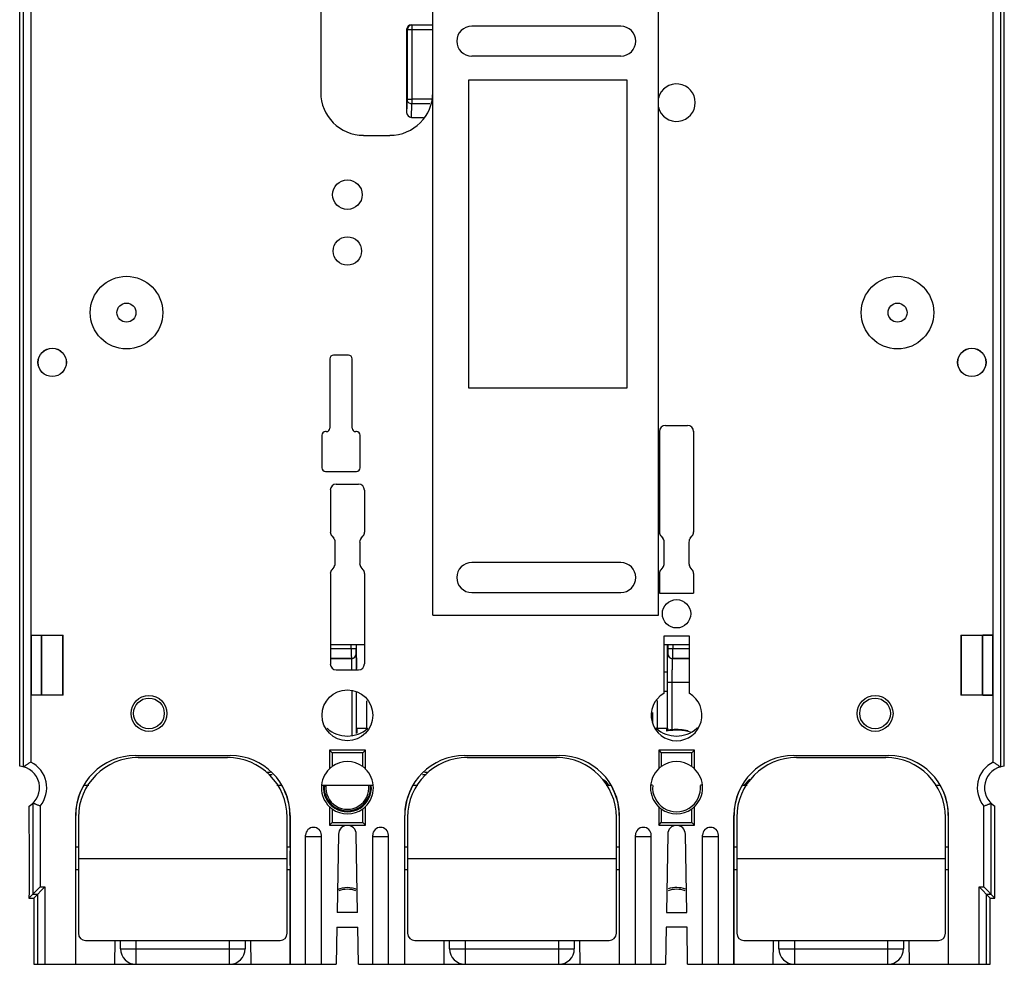
# Model space of a CAD drawing. Units: millimetres. Extents: x 17 to 122, y 15 to 178.
# Drawn here: x 17 to 122, y 15 to 116 of the extents above; entities that cross this region are included whole.
import ezdxf

# ---------------------------------------------------------------- set-up
doc = ezdxf.new("R2010")
doc.units = ezdxf.units.MM
doc.header["$LTSCALE"] = 12.54688
doc.layers.get('0').update_dxf_attribs({"linetype": 'CONTINUOUS'})

msp = doc.modelspace()

# ---------------------------------------------------------------- linework, layer by layer
at = {"color": 7}
for p, q in [((17.43, 156.92), (17.43, 36.48)), ((17.85, 36.41), (17.85, 156.99)), ((18.62, 156.47), (18.62, 36.93)), ((120.95, 36.93), (120.95, 156.47)), ((121.71, 156.99), (121.71, 36.41)), ((122.13, 36.48), (122.13, 156.92)), ((49.44, 124.37), (49.44, 108.12)), ((61.38, 52.54), (61.38, 124.37)), ((85.35, 52.54), (85.35, 117.56)), ((59.13, 115.26), (59.09, 115.3)), ((59.09, 115.3), (61.38, 115.3)), ((59.13, 115.26), (59.13, 114.77)), ((61.38, 115.26), (59.13, 115.26)), ((58.58, 114.79), (58.58, 105.98)), ((58.58, 114.79), (58.62, 114.75)), ((58.62, 114.75), (58.63, 107.38)), ((59.13, 114.77), (59.13, 107.4)), ((61.38, 114.77), (59.13, 114.77)), ((81.35, 115.15), (65.5, 115.15)), ((65.5, 111.98), (81.35, 111.98)), ((65.21, 76.67), (65.21, 109.44)), ((65.21, 109.44), (81.98, 109.44)), ((81.98, 109.44), (81.98, 76.67)), ((58.63, 107.38), (58.58, 105.98)), ((59.08, 105.46), (59.13, 106.89)), ((59.13, 107.4), (59.13, 106.89)), ((61.38, 107.4), (59.13, 107.4)), ((61.05, 106.89), (59.13, 106.89)), ((59.08, 105.46), (60.39, 105.46)), ((54.01, 103.54), (56.8, 103.54)), ((50.42, 79.79), (50.42, 72.43)), ((52.4, 80.17), (50.8, 80.17)), ((52.78, 72.43), (52.78, 79.79)), ((81.98, 76.67), (65.21, 76.67)), ((86.1, 72.72), (88.46, 72.72)), ((86.1, 72.72), (86.11, 72.71)), ((88.45, 72.71), (88.46, 72.72)), ((49.57, 71.67), (49.57, 68.21)), ((50.04, 72.05), (49.95, 72.05)), ((53.25, 72.05), (53.16, 72.05)), ((53.63, 68.21), (53.63, 71.67)), ((85.47, 72.09), (85.47, 61.38)), ((89.09, 72.08), (89.1, 72.09)), ((89.1, 72.09), (89.1, 61.38)), ((49.95, 67.83), (53.25, 67.83)), ((51.1, 66.47), (53.46, 66.47)), ((50.47, 65.84), (50.47, 61.38)), ((54.09, 65.83), (54.1, 65.84)), ((54.1, 65.84), (54.1, 61.38)), ((50.62, 60.97), (50.83, 60.72)), ((53.74, 60.72), (53.95, 60.97)), ((85.62, 60.97), (85.83, 60.72)), ((88.74, 60.72), (88.95, 60.97)), ((89.1, 61.38), (89.09, 61.39)), ((50.98, 58.03), (50.98, 60.32)), ((50.98, 60.32), (50.98, 60.32)), ((53.59, 60.32), (53.59, 58.03)), ((85.98, 58.03), (85.98, 60.32)), ((85.98, 60.32), (85.99, 60.32)), ((88.59, 60.32), (88.59, 58.03)), ((50.83, 57.63), (50.62, 57.37)), ((53.95, 57.37), (53.74, 57.63)), ((81.35, 58.13), (65.5, 58.13)), ((85.83, 57.63), (85.62, 57.37)), ((88.59, 58.03), (88.58, 58.03)), ((88.95, 57.37), (88.74, 57.63)), ((50.47, 56.97), (50.47, 47.37)), ((54.09, 56.96), (54.1, 56.97)), ((54.1, 56.97), (54.1, 47.37)), ((85.47, 56.97), (85.47, 54.88)), ((89.09, 56.96), (89.1, 56.97)), ((89.1, 56.97), (89.1, 54.88)), ((65.5, 54.95), (81.35, 54.95)), ((85.47, 54.88), (89.1, 54.88)), ((61.38, 52.54), (85.35, 52.54)), ((18.69, 44.03), (18.69, 50.43)), ((18.69, 50.43), (22.05, 50.43)), ((19.71, 50.42), (19.75, 50.38)), ((19.71, 50.42), (19.71, 44.04)), ((19.75, 50.38), (19.75, 44.08)), ((22.01, 50.38), (19.75, 50.38)), ((22.05, 50.43), (22.01, 50.38)), ((22.01, 44.08), (22.01, 50.38)), ((22.05, 44.03), (22.05, 50.43)), ((88.64, 50.32), (85.93, 50.32)), ((85.93, 50.32), (85.93, 44.23)), ((88.64, 44.23), (88.64, 50.32)), ((117.51, 50.43), (120.88, 50.43)), ((117.51, 50.43), (117.56, 50.38)), ((117.51, 50.43), (117.51, 44.03)), ((119.82, 50.38), (117.56, 50.38)), ((117.56, 50.38), (117.56, 44.08)), ((119.86, 50.42), (119.82, 50.38)), ((119.82, 44.08), (119.82, 50.38)), ((119.86, 44.04), (119.86, 50.42)), ((120.88, 50.43), (120.88, 44.03)), ((50.48, 49.42), (54.09, 49.42)), ((52.69, 48.95), (52.69, 49.42)), ((53.2, 49.42), (53.2, 48.95)), ((53.25, 46.75), (53.25, 49.42)), ((85.93, 49.42), (88.64, 49.42)), ((86.32, 46.52), (86.32, 49.42)), ((86.36, 49.42), (86.36, 48.95)), ((86.87, 49.42), (86.87, 48.95)), ((53.2, 48.95), (50.48, 48.95)), ((53.21, 48.44), (53.22, 48.43)), ((86.35, 48.43), (86.36, 48.44)), ((88.64, 48.95), (86.36, 48.95)), ((50.48, 47.93), (52.7, 47.93)), ((52.71, 47.92), (50.48, 47.92)), ((52.7, 47.93), (52.71, 47.92)), ((54.1, 47.37), (54.09, 47.38)), ((86.86, 47.92), (86.87, 47.93)), ((88.64, 47.92), (86.86, 47.92)), ((86.87, 47.93), (88.64, 47.93)), ((51.1, 46.74), (53.46, 46.74)), ((85.93, 46.52), (86.32, 46.52)), ((86.32, 45.42), (88.64, 45.42)), ((86.83, 40.36), (86.83, 45.42)), ((22.05, 44.03), (18.69, 44.03)), ((19.71, 44.04), (19.75, 44.08)), ((19.75, 44.08), (22.01, 44.08)), ((22.05, 44.03), (22.01, 44.08)), ((52.74, 44.45), (52.74, 39.73)), ((53.26, 40.53), (53.26, 44.42)), ((86.31, 44.42), (85.93, 44.42)), ((86.31, 40.53), (86.31, 44.42)), ((117.51, 44.03), (117.56, 44.08)), ((120.88, 44.03), (117.51, 44.03)), ((117.56, 44.08), (119.82, 44.08)), ((119.86, 44.04), (119.82, 44.08)), ((54.33, 40.53), (54.33, 43.45)), ((85.24, 40.53), (85.24, 43.49)), ((84.72, 42.2), (84.72, 41.18)), ((53.24, 39.96), (53.24, 40.53)), ((53.26, 40.53), (54.33, 40.53)), ((53.31, 39.99), (53.31, 40.53)), ((54.28, 40.45), (54.28, 40.53)), ((54.34, 40.53), (54.34, 40.48)), ((85.12, 40.53), (85.06, 40.53)), ((85.22, 40.48), (85.22, 40.53)), ((85.24, 40.53), (86.31, 40.53)), ((85.28, 40.45), (85.28, 40.53)), ((86.26, 40.22), (86.26, 40.53)), ((86.32, 40.53), (86.32, 40.29)), ((89.5, 40.53), (89.44, 40.53)), ((54.19, 38.19), (50.38, 38.19)), ((50.38, 38.19), (50.65, 37.92)), ((50.38, 38.19), (50.38, 36.22)), ((53.92, 37.92), (50.65, 37.92)), ((50.65, 37.92), (50.65, 36.45)), ((54.19, 38.19), (53.92, 37.92)), ((53.92, 36.45), (53.92, 37.92)), ((54.19, 36.22), (54.19, 38.19)), ((89.19, 38.19), (85.38, 38.19)), ((85.38, 38.19), (85.65, 37.92)), ((85.38, 38.19), (85.38, 36.22)), ((88.92, 37.92), (85.65, 37.92)), ((85.65, 37.92), (85.65, 36.45)), ((89.19, 38.19), (88.92, 37.92)), ((88.92, 36.45), (88.92, 37.92)), ((89.19, 36.22), (89.19, 38.19)), ((29.74, 37.63), (39.82, 37.63)), ((30.03, 37.4), (39.53, 37.4)), ((64.74, 37.63), (74.83, 37.63)), ((65.03, 37.4), (74.53, 37.4)), ((99.74, 37.63), (109.83, 37.63)), ((100.03, 37.4), (109.53, 37.4)), ((44.09, 35.82), (43.71, 35.82)), ((43.93, 35.6), (44.29, 35.6)), ((60.28, 35.6), (60.64, 35.6)), ((60.86, 35.82), (60.48, 35.82)), ((24.26, 34.46), (24.78, 34.46)), ((44.79, 34.46), (45.31, 34.46)), ((49.53, 34.46), (55.04, 34.46)), ((59.26, 34.46), (59.78, 34.46)), ((79.79, 34.46), (80.31, 34.46)), ((84.74, 34.46), (84.53, 34.46)), ((90.04, 34.46), (89.82, 34.46)), ((94.26, 34.46), (94.78, 34.46)), ((114.79, 34.46), (115.31, 34.46)), ((18.84, 32.56), (18.84, 22.89)), ((120.72, 22.89), (120.72, 32.56)), ((18.42, 32.24), (18.42, 29.74)), ((19.61, 32.26), (19.61, 23.65)), ((50.38, 32.19), (50.38, 30.21)), ((50.65, 31.95), (50.65, 30.49)), ((53.92, 30.49), (53.92, 31.95)), ((54.19, 30.21), (54.19, 32.19)), ((85.38, 32.19), (85.38, 30.21)), ((85.65, 31.95), (85.65, 30.49)), ((88.92, 30.49), (88.92, 31.95)), ((89.19, 30.21), (89.19, 32.19)), ((119.96, 23.65), (119.96, 32.26)), ((121.14, 29.74), (121.14, 32.24)), ((23.37, 31.26), (23.37, 15.43)), ((23.39, 27.93), (23.39, 31.26)), ((23.68, 31.05), (23.68, 18.73)), ((45.88, 18.73), (45.88, 31.05)), ((46.2, 31.26), (46.17, 31.26)), ((46.17, 31.26), (46.17, 27.93)), ((46.2, 31.26), (46.2, 15.43)), ((50.38, 30.21), (50.65, 30.49)), ((50.65, 30.49), (53.92, 30.49)), ((54.19, 30.21), (53.92, 30.49)), ((58.37, 15.43), (58.37, 31.26)), ((58.39, 27.93), (58.39, 31.26)), ((58.68, 31.05), (58.68, 18.73)), ((80.88, 18.73), (80.88, 31.05)), ((81.2, 31.26), (81.18, 31.26)), ((81.18, 31.26), (81.18, 27.93)), ((81.2, 15.43), (81.2, 31.26)), ((85.38, 30.21), (85.65, 30.49)), ((85.65, 30.49), (88.92, 30.49)), ((89.19, 30.21), (88.92, 30.49)), ((93.37, 15.43), (93.37, 31.26)), ((93.39, 27.93), (93.39, 31.26)), ((93.68, 31.05), (93.68, 18.73)), ((115.88, 18.73), (115.88, 31.05)), ((116.2, 31.26), (116.18, 31.26)), ((116.18, 31.26), (116.18, 27.93)), ((116.2, 15.43), (116.2, 31.26)), ((18.42, 29.81), (18.42, 29.74)), ((50.38, 30.21), (54.19, 30.21)), ((85.38, 30.21), (89.19, 30.21)), ((121.14, 29.74), (121.14, 29.81)), ((18.43, 28.58), (18.43, 28.47)), ((18.43, 28.58), (18.43, 28.47)), ((18.44, 28.47), (18.44, 23.12)), ((47.84, 15.43), (47.84, 29.15)), ((49.51, 28.97), (47.84, 28.97)), ((49.51, 15.43), (49.51, 29.15)), ((51.34, 29.27), (51.2, 20.92)), ((53.37, 20.92), (53.22, 29.27)), ((54.97, 15.43), (54.97, 29.15)), ((56.65, 28.97), (54.97, 28.97)), ((56.65, 15.43), (56.65, 29.15)), ((82.91, 15.43), (82.91, 29.15)), ((84.59, 28.97), (82.91, 28.97)), ((84.59, 15.43), (84.59, 29.15)), ((86.34, 29.27), (86.2, 20.92)), ((88.37, 20.92), (88.22, 29.27)), ((90.05, 15.43), (90.05, 29.15)), ((91.73, 28.97), (90.05, 28.97)), ((91.73, 15.43), (91.73, 29.15)), ((121.13, 23.12), (121.13, 28.47)), ((121.14, 28.47), (121.14, 28.58)), ((121.14, 28.47), (121.14, 28.58)), ((23.39, 27.93), (23.68, 27.93)), ((45.88, 27.93), (46.17, 27.93)), ((58.39, 27.93), (58.68, 27.93)), ((80.88, 27.93), (81.18, 27.93)), ((93.39, 27.93), (93.68, 27.93)), ((115.88, 27.93), (116.18, 27.93)), ((23.68, 26.68), (45.88, 26.68)), ((58.68, 26.68), (80.88, 26.68)), ((93.68, 26.68), (115.88, 26.68)), ((23.68, 25.49), (23.39, 25.49)), ((23.39, 15.43), (23.39, 25.49)), ((46.17, 25.49), (45.88, 25.49)), ((46.17, 25.49), (46.17, 15.43)), ((58.68, 25.49), (58.39, 25.49)), ((58.39, 15.43), (58.39, 25.49)), ((81.18, 25.49), (80.88, 25.49)), ((81.18, 25.49), (81.18, 15.43)), ((93.68, 25.49), (93.39, 25.49)), ((93.39, 15.43), (93.39, 25.49)), ((116.18, 25.49), (115.88, 25.49)), ((116.18, 25.49), (116.18, 15.43)), ((18.42, 22.47), (19.61, 23.65)), ((18.43, 23.13), (18.42, 22.47)), ((18.93, 22.47), (20.11, 23.65)), ((19.61, 23.65), (20.11, 23.65)), ((20.11, 23.65), (20.11, 15.43)), ((119.45, 23.65), (119.96, 23.65)), ((119.45, 23.65), (120.63, 22.47)), ((119.45, 15.43), (119.45, 23.65)), ((121.14, 22.47), (119.96, 23.65)), ((121.14, 22.47), (121.14, 23.13)), ((18.42, 22.47), (18.93, 22.47)), ((18.84, 22.89), (19.35, 22.89)), ((18.93, 22.47), (18.93, 15.43)), ((19.35, 15.43), (19.35, 22.89)), ((120.21, 22.89), (120.72, 22.89)), ((120.21, 22.89), (120.21, 15.43)), ((120.63, 22.47), (121.14, 22.47)), ((120.63, 15.43), (120.63, 22.47)), ((53.37, 20.92), (51.2, 20.92)), ((86.2, 20.92), (88.37, 20.92)), ((51.17, 19.39), (51.1, 15.43)), ((51.17, 19.39), (53.39, 19.39)), ((53.46, 15.43), (53.39, 19.39)), ((86.17, 19.39), (86.1, 15.43)), ((88.4, 19.39), (86.17, 19.39)), ((88.46, 15.43), (88.4, 19.39)), ((24.44, 17.97), (45.12, 17.97)), ((27.55, 17.97), (27.53, 15.43)), ((28.15, 17.08), (28.15, 17.97)), ((29.8, 17.97), (29.8, 15.43)), ((39.76, 15.43), (39.76, 17.97)), ((41.41, 17.97), (41.41, 17.08)), ((42.03, 15.43), (42.01, 17.97)), ((59.45, 17.97), (80.12, 17.97)), ((62.55, 17.97), (62.53, 15.43)), ((63.15, 17.08), (63.15, 17.97)), ((64.8, 17.97), (64.8, 15.43)), ((74.76, 15.43), (74.76, 17.97)), ((76.41, 17.97), (76.41, 17.08)), ((77.04, 15.43), (77.01, 17.97)), ((94.45, 17.97), (115.12, 17.97)), ((97.55, 17.97), (97.53, 15.43)), ((98.15, 17.08), (98.15, 17.97)), ((99.81, 17.97), (99.81, 15.43)), ((109.76, 15.43), (109.76, 17.97)), ((111.41, 17.97), (111.41, 17.08)), ((112.04, 15.43), (112.02, 17.97)), ((28.15, 17.08), (41.41, 17.08)), ((63.15, 17.08), (76.41, 17.08)), ((98.15, 17.08), (111.41, 17.08)), ((18.93, 15.43), (23.37, 15.43)), ((23.39, 15.43), (46.17, 15.43)), ((46.2, 15.43), (51.1, 15.43)), ((53.46, 15.43), (58.37, 15.43)), ((58.39, 15.43), (81.18, 15.43)), ((81.2, 15.43), (86.1, 15.43)), ((88.46, 15.43), (93.37, 15.43)), ((93.39, 15.43), (116.18, 15.43)), ((116.2, 15.43), (120.63, 15.43))]:
    msp.add_line(p, q, dxfattribs=at)
for centre, radius in [((52.28, 97.24), 1.57), ((52.28, 91.25), 1.51), ((28.79, 84.7), 3.86), ((110.78, 84.7), 3.86), ((28.79, 84.7), 1.01), ((110.78, 84.7), 1.01), ((20.89, 79.41), 1.51), ((20.89, 79.41), 1.5), ((118.68, 79.41), 1.51), ((118.68, 79.41), 1.5), ((87.28, 52.69), 1.51), ((31.18, 42.1), 1.91), ((52.28, 41.9), 2.7), ((108.39, 42.1), 1.91), ((31.18, 42.1), 1.63), ((108.39, 42.1), 1.63)]:
    msp.add_circle(centre, radius, dxfattribs=at)
for centre, radius, start, end in [((59.13, 114.75), 0.508, 90.0053, 179.9947), ((65.5, 113.56), 1.59, 90, 270), ((81.35, 113.56), 1.59, 270, 90), ((87.28, 107.02), 1.99, 194.4086, 165.5914), ((54.01, 108.12), 4.57, 180, 270), ((56.8, 108.12), 4.57, 270, 360), ((65.5, 56.54), 1.59, 90, 270), ((81.35, 56.54), 1.59, 270, 90), ((52.7, 48.44), 0.508, 270.0053, 359.9946), ((52.71, 48.43), 0.508, 270.0063, 0.0149), ((86.86, 48.43), 0.508, 179.985, 269.9937), ((86.87, 48.44), 0.508, 180.0054, 269.9947), ((87.28, 41.9), 2.7, 120.193, 59.8363), ((52.28, 42.91), 3.22, 227.8786, 312.1214), ((87.28, 42.91), 3.22, 227.8786, 312.1214), ((87.28, 34.23), 6.08, 75.7528, 99.684), ((87.28, 34.23), 6.15, 78.5241, 94.2381), ((17.26, 34.2), 3.05, 320.4446, 63.5121), ((29.74, 31.26), 6.37, 90, 180), ((30.03, 31.05), 6.35, 90, 180), ((39.53, 31.05), 6.35, 0, 90), ((39.82, 31.26), 6.37, 0, 90), ((52.28, 34.2), 2.78, 54.061, 125.9433), ((64.74, 31.26), 6.37, 90, 180), ((65.03, 31.05), 6.35, 90, 180), ((74.53, 31.05), 6.35, 0, 90), ((74.83, 31.26), 6.37, 0, 90), ((87.28, 34.2), 2.78, 54.061, 125.9433), ((99.74, 31.26), 6.37, 90, 180), ((100.03, 31.05), 6.35, 90, 180), ((109.53, 31.05), 6.35, 0, 90), ((109.83, 31.26), 6.37, 0, 90), ((122.31, 34.2), 3.05, 116.4879, 219.5554), ((17.26, 34.2), 2.29, 300.7397, 85.5392), ((52.28, 34.2), 2.77, 133.391, 226.609), ((52.28, 34.2), 2.77, 313.391, 46.609), ((87.28, 34.2), 2.77, 133.391, 226.609), ((87.28, 34.2), 2.77, 313.391, 46.609), ((122.31, 34.2), 2.29, 94.4608, 239.2602), ((77.3, 32.3), 3.53, 37.7334, 51.4191), ((97.26, 32.3), 3.53, 128.5809, 142.2666), ((29.74, 31.26), 6.35, 149.735, 180), ((39.82, 31.26), 6.35, 0, 30.265), ((52.28, 34.2), 2.55, 174.2895, 5.7105), ((52.28, 34.2), 2.46, 174.0738, 5.9262), ((52.28, 34.2), 2.29, 173.6426, 6.3574), ((64.74, 31.26), 6.35, 149.735, 180), ((74.83, 31.26), 6.35, 0, 30.265), ((87.28, 34.2), 2.55, 174.2895, 5.7105), ((99.74, 31.26), 6.35, 149.735, 180), ((109.83, 31.26), 6.35, 0, 30.265), ((52.28, 34.2), 2.78, 234.061, 305.9433), ((87.28, 34.2), 2.78, 234.061, 305.9433), ((48.68, 29.15), 0.838, 0, 180), ((52.28, 29.25), 0.94, 1, 179), ((55.81, 29.15), 0.838, 0, 180), ((83.75, 29.15), 0.838, 0, 180), ((87.28, 29.25), 0.94, 1, 179), ((90.89, 29.15), 0.838, 0, 180), ((52.28, 20.92), 2.67, 66.189, 113.8531), ((52.28, 20.92), 2.49, 68.493, 111.3835), ((87.28, 20.92), 2.49, 68.5046, 111.395), ((87.28, 20.92), 2.67, 69.098, 109.4434), ((24.44, 18.73), 0.762, 180, 270), ((45.12, 18.73), 0.762, 270, 360), ((59.45, 18.73), 0.762, 180, 270), ((80.12, 18.73), 0.762, 270, 360), ((94.45, 18.73), 0.762, 180, 270), ((115.12, 18.73), 0.762, 270, 360), ((29.8, 17.08), 1.65, 180, 270), ((39.76, 17.08), 1.65, 270, 360), ((64.8, 17.08), 1.65, 180, 270), ((74.76, 17.08), 1.65, 270, 360), ((99.81, 17.08), 1.65, 180, 270), ((109.76, 17.08), 1.65, 270, 360)]:
    msp.add_arc(centre, radius, start, end, dxfattribs=at)
for centre, major_axis, ratio, start_param, end_param in [((59.09, 114.79), (0.359, -0.359), 0.999924, 2.356233, 3.926953), ((59.09, 105.98), (0.018, 0.524), 0.968549, 1.605875, 3.174501), ((50.8, 79.79), (0.269, -0.269), 0.999924, 2.356233, 3.926953), ((52.4, 79.79), (0.269, 0.269), 0.999924, -0.78536, 0.78536), ((50.04, 72.43), (-0.269, 0.269), 0.999924, 2.356233, 3.926953), ((53.16, 72.43), (0.269, 0.269), 0.999924, 2.356233, 3.926953), ((86.1, 72.08), (-0.449, 0.449), 0.999829, -0.785312, 0.785312), ((88.46, 72.08), (0.449, 0.449), 0.999829, -0.785312, 0.785312), ((49.95, 71.67), (0.269, -0.269), 0.999924, 2.356233, 3.926953), ((53.25, 71.67), (0.269, 0.269), 0.999924, -0.78536, 0.78536), ((49.95, 68.21), (0.269, 0.269), 0.999924, -3.926953, -2.356233), ((53.25, 68.21), (0.269, -0.269), 0.999924, -0.78536, 0.78536), ((51.1, 65.84), (-0.449, 0.449), 0.999829, -0.785312, 0.785312), ((53.46, 65.84), (0.449, 0.449), 0.999829, -0.785312, 0.785312), ((51.1, 61.38), (0.597, 0.217), 0.999903, 2.792558, 3.490627), ((53.46, 61.38), (0.597, -0.217), 0.999903, -0.349035, 0.349035), ((86.1, 61.38), (0.597, 0.217), 0.999903, 2.792558, 3.490627), ((88.46, 61.38), (0.597, -0.217), 0.999903, -0.349035, 0.349035), ((50.34, 60.32), (0.597, 0.217), 0.999903, -0.349035, 0.349035), ((54.22, 60.32), (-0.597, 0.217), 0.999903, -0.349035, 0.349035), ((85.34, 60.32), (0.597, 0.217), 0.999903, -0.349035, 0.349035), ((89.23, 60.32), (-0.597, 0.217), 0.999903, -0.349035, 0.349035), ((50.34, 58.03), (0.597, -0.217), 0.999903, -0.349035, 0.349035), ((54.22, 58.03), (-0.597, -0.217), 0.999903, -0.349035, 0.349035), ((85.34, 58.03), (0.597, -0.217), 0.999903, -0.349035, 0.349035), ((89.23, 58.03), (-0.597, -0.217), 0.999903, -0.349035, 0.349035), ((51.1, 56.97), (0.597, -0.217), 0.999903, 2.792558, 3.490627), ((53.46, 56.97), (0.597, 0.217), 0.999903, -0.349035, 0.349035), ((86.1, 56.97), (0.597, -0.217), 0.999903, 2.792558, 3.490627), ((88.46, 56.97), (0.597, 0.217), 0.999903, -0.349035, 0.349035), ((120.88, 50.42), (1.02, 0), 0.008727, 1.570796, 3.132866), ((51.1, 47.37), (0.449, 0.449), 0.999829, 2.35628, 3.926905), ((53.46, 47.37), (-0.449, 0.449), 0.999829, -3.926905, -2.35628), ((86.3, 46.52), (0, 2.5), 0.008727, -2.567965, -1.570796), ((120.88, 44.04), (1.02, 0), 0.008727, -3.132866, -1.570796), ((52.37, 34.2), (2.84, 0), 0.999469, 2.224176, 2.351523), ((52.19, 34.2), (2.84, 0), 0.999469, 0.79007, 0.917417), ((87.38, 34.2), (2.84, 0), 0.999469, 2.224176, 2.351523), ((87.19, 34.2), (2.84, 0), 0.999469, 0.79007, 0.917417), ((52.37, 34.2), (2.84, 0), 0.999469, -2.351523, -2.224176), ((52.19, 34.2), (2.84, 0), 0.999469, -0.917417, -0.79007), ((87.38, 34.2), (2.84, 0), 0.999469, -2.351523, -2.224176), ((87.19, 34.2), (2.84, 0), 0.999469, -0.917417, -0.79007), ((23.38, 26.71), (0, 1.78), 0.008727, -2.325359, -0.816234), ((46.19, 26.71), (0, 1.78), 0.008727, 0.816234, 2.325359), ((58.38, 26.71), (0, 1.78), 0.008727, -2.325359, -0.816234), ((81.19, 26.71), (0, 1.78), 0.008727, 0.816234, 2.325359), ((93.38, 26.71), (0, 1.78), 0.008727, -2.325359, -0.816234), ((116.19, 26.71), (0, 1.78), 0.008727, 0.816234, 2.325359)]:
    msp.add_ellipse(centre, major_axis=major_axis, ratio=ratio, start_param=start_param, end_param=end_param, dxfattribs=at)
for points, knots in [([(59.13, 114.77), (59.07, 114.77), (58.97, 114.77), (58.85, 114.77), (58.78, 114.77), (58.72, 114.76), (58.67, 114.76), (58.65, 114.76), (58.64, 114.75), (58.63, 114.75), (58.62, 114.75), (58.62, 114.75)], [0, 0, 0, 0, 0.379559, 0.551344, 0.702092, 0.826221, 0.919236, 0.952834, 0.977468, 0.993062, 1, 1, 1, 1]), ([(58.63, 107.38), (58.63, 107.38), (58.63, 107.38), (58.64, 107.38), (58.65, 107.39), (58.68, 107.39), (58.72, 107.39), (58.78, 107.39), (58.86, 107.39), (58.94, 107.4), (59.04, 107.4), (59.1, 107.4), (59.13, 107.4)], [0, 0, 0, 0, 0.006352, 0.021714, 0.046228, 0.079766, 0.172773, 0.296991, 0.447895, 0.619899, 0.806671, 1, 1, 1, 1]), ([(59.13, 106.89), (59.07, 106.89), (58.94, 106.92), (58.77, 107.02), (58.65, 107.19), (58.63, 107.32), (58.63, 107.38)], [0, 0, 0, 0, 0.25359, 0.505195, 0.753759, 1, 1, 1, 1]), ([(52.69, 48.95), (52.69, 48.89), (52.69, 48.76), (52.69, 48.57), (52.69, 48.4), (52.69, 48.24), (52.7, 48.13), (52.7, 48.06), (52.7, 48.02), (52.7, 47.98), (52.7, 47.96), (52.7, 47.94), (52.7, 47.94), (52.7, 47.93)], [0, 0, 0, 0, 0.193625, 0.38067, 0.552919, 0.704021, 0.828355, 0.879044, 0.921366, 0.954843, 0.979231, 0.994343, 1, 1, 1, 1]), ([(53.21, 48.44), (53.21, 48.44), (53.21, 48.45), (53.2, 48.45), (53.2, 48.47), (53.2, 48.48), (53.2, 48.51), (53.2, 48.54), (53.2, 48.6), (53.2, 48.67), (53.2, 48.76), (53.2, 48.85), (53.2, 48.92), (53.2, 48.95)], [0, 0, 0, 0, 0.005705, 0.020839, 0.045242, 0.078726, 0.121048, 0.171734, 0.296049, 0.447112, 0.619336, 0.806382, 1, 1, 1, 1]), ([(53.22, 48.43), (53.22, 48.43), (53.22, 48.43), (53.22, 48.42), (53.22, 48.41), (53.22, 48.39), (53.22, 48.36), (53.23, 48.31), (53.23, 48.25), (53.23, 48.18), (53.23, 48.09), (53.23, 47.96), (53.24, 47.76), (53.24, 47.49), (53.24, 47.18), (53.24, 46.97), (53.24, 46.86)], [0, 0, 0, 0, 0.001706, 0.00548, 0.01135, 0.019313, 0.041489, 0.07194, 0.110559, 0.157147, 0.211482, 0.273343, 0.418554, 0.590153, 0.78516, 1, 1, 1, 1]), ([(86.36, 48.95), (86.36, 48.92), (86.36, 48.85), (86.36, 48.76), (86.36, 48.67), (86.36, 48.6), (86.36, 48.54), (86.36, 48.51), (86.36, 48.48), (86.36, 48.47), (86.36, 48.45), (86.36, 48.45), (86.36, 48.44), (86.36, 48.44)], [0, 0, 0, 0, 0.193617, 0.380663, 0.552888, 0.70395, 0.828265, 0.878952, 0.921273, 0.954757, 0.979159, 0.994294, 1, 1, 1, 1]), ([(86.87, 47.93), (86.87, 47.94), (86.87, 47.94), (86.87, 47.96), (86.87, 47.98), (86.87, 48.02), (86.87, 48.06), (86.87, 48.13), (86.87, 48.24), (86.87, 48.4), (86.87, 48.57), (86.87, 48.76), (86.87, 48.89), (86.87, 48.95)], [0, 0, 0, 0, 0.005657, 0.020769, 0.045157, 0.078634, 0.120956, 0.171645, 0.295979, 0.447081, 0.61933, 0.806375, 1, 1, 1, 1]), ([(52.71, 47.92), (52.71, 47.92), (52.71, 47.91), (52.71, 47.9), (52.72, 47.87), (52.72, 47.84), (52.72, 47.79), (52.72, 47.72), (52.72, 47.6), (52.73, 47.43), (52.73, 47.24), (52.73, 47.01), (52.73, 46.85), (52.73, 46.77)], [0, 0, 0, 0, 0.00556, 0.019364, 0.041388, 0.071541, 0.109724, 0.155833, 0.271252, 0.415822, 0.587194, 0.782947, 1, 1, 1, 1]), ([(86.83, 45.42), (86.83, 45.58), (86.83, 45.9), (86.83, 46.36), (86.83, 46.79), (86.84, 47.11), (86.84, 47.34), (86.84, 47.49), (86.84, 47.61), (86.85, 47.72), (86.85, 47.79), (86.85, 47.84), (86.85, 47.87), (86.85, 47.89), (86.85, 47.91), (86.85, 47.92), (86.85, 47.92), (86.86, 47.92)], [0, 0, 0, 0, 0.194055, 0.380717, 0.55281, 0.703948, 0.769767, 0.828274, 0.878942, 0.921246, 0.954717, 0.96806, 0.979111, 0.987847, 0.994248, 0.998295, 1, 1, 1, 1]), ([(86.47, 40.32), (86.45, 40.32), (86.41, 40.31), (86.37, 40.3), (86.35, 40.3), (86.33, 40.3), (86.33, 40.29), (86.32, 40.29), (86.32, 40.29)], [0, 0, 0, 0, 0.418091, 0.732139, 0.845608, 0.928542, 0.980219, 1, 1, 1, 1]), ([(86.83, 40.36), (86.8, 40.36), (86.68, 40.35), (86.56, 40.33), (86.47, 40.32)], [0, 0, 0, 0, 0.274785, 1, 1, 1, 1]), ([(18.62, 36.93), (18.57, 36.9), (18.48, 36.84), (18.34, 36.76), (18.22, 36.67), (18.12, 36.6), (18.05, 36.55), (18, 36.52), (17.96, 36.49), (17.92, 36.46), (17.9, 36.44), (17.88, 36.43), (17.86, 36.42), (17.86, 36.41), (17.86, 36.41), (17.85, 36.41), (17.85, 36.41)], [0, 0, 0, 0, 0.177603, 0.351596, 0.517009, 0.668599, 0.73752, 0.800851, 0.857472, 0.906189, 0.945807, 0.975245, 0.985864, 0.993602, 0.998351, 1, 1, 1, 1]), ([(120.95, 36.93), (121, 36.9), (121.09, 36.84), (121.22, 36.76), (121.35, 36.67), (121.45, 36.6), (121.52, 36.55), (121.56, 36.52), (121.61, 36.49), (121.64, 36.46), (121.67, 36.44), (121.69, 36.43), (121.7, 36.42), (121.71, 36.41), (121.71, 36.41), (121.71, 36.41), (121.71, 36.41)], [0, 0, 0, 0, 0.17759, 0.351557, 0.516947, 0.668535, 0.737472, 0.800821, 0.85745, 0.90617, 0.94579, 0.975233, 0.985856, 0.993599, 0.99835, 1, 1, 1, 1]), ([(19.61, 32.26), (19.56, 32.28), (19.46, 32.31), (19.33, 32.36), (19.2, 32.41), (19.1, 32.45), (19.03, 32.48), (18.98, 32.5), (18.94, 32.52), (18.91, 32.53), (18.88, 32.54), (18.86, 32.55), (18.85, 32.55), (18.85, 32.56), (18.85, 32.56), (18.84, 32.56), (18.84, 32.56)], [0, 0, 0, 0, 0.187738, 0.37017, 0.540387, 0.692287, 0.759535, 0.819978, 0.872846, 0.917368, 0.952807, 0.97866, 0.987865, 0.994523, 0.998583, 1, 1, 1, 1]), ([(119.96, 32.26), (120.01, 32.28), (120.1, 32.31), (120.24, 32.36), (120.37, 32.41), (120.47, 32.45), (120.54, 32.48), (120.58, 32.5), (120.62, 32.52), (120.66, 32.53), (120.68, 32.54), (120.7, 32.55), (120.71, 32.55), (120.72, 32.56), (120.72, 32.56), (120.72, 32.56), (120.72, 32.56)], [0, 0, 0, 0, 0.187728, 0.370167, 0.540408, 0.692313, 0.759547, 0.819969, 0.872821, 0.917342, 0.952794, 0.978655, 0.987863, 0.994523, 0.998583, 1, 1, 1, 1])]:
    msp.add_open_spline(points, degree=3, knots=knots, dxfattribs=at)
for points in [[(18.42, 29.74), (18.42, 29.35), (18.43, 28.97), (18.43, 28.58)], [(121.14, 28.58), (121.14, 28.97), (121.14, 29.35), (121.14, 29.74)]]:
    msp.add_open_spline(points, degree=3, dxfattribs=at)

doc.saveas('drawing.dxf')
